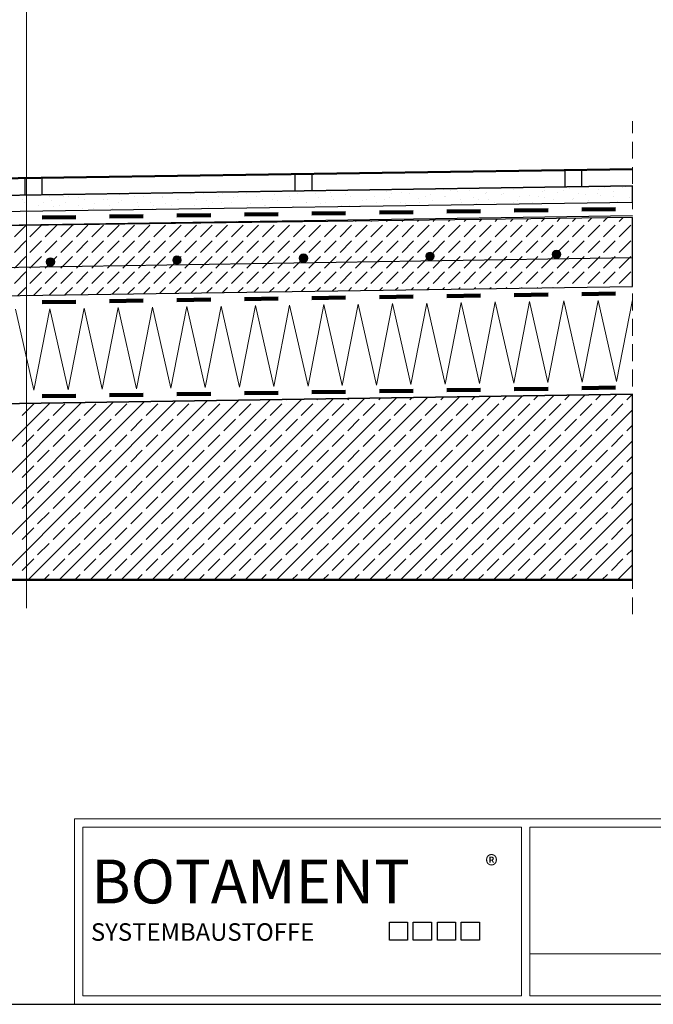
# Model space of a CAD drawing. Extents: x -13661 to -7685, y -5440 to -3340.
# Drawn here: x -9550 to -8798, y -5340 to -4173 of the extents above; entities that cross this region are included whole.
import ezdxf

# ---------------------------------------------------------------- set-up
doc = ezdxf.new("R2010")
doc.units = 0
doc.header["$MEASUREMENT"] = 0
doc.linetypes.add('IZOLACJA2', pattern=[80, 40, -40])
doc.linetypes.add('Przerywana', pattern=[30, 20, -10])
doc.layers.add('Linia Izolacji - AutoCad', color=7, linetype='Continuous')
doc.styles.add('GENERATED_STYLE_3', font='arial.ttf')
doc.styles.add('GENERATED_STYLE_4', font='ariblk.ttf')

msp = doc.modelspace()

# ---------------------------------------------------------------- linework, layer by layer
at = {"linetype": 'Continuous', "lineweight": 13}
for p, q in [((-9541.6, -4870.8), (-9541.6, -3584.2)), ((-9165, -4375.5), (-9165, -4375.5)), ((-9150.2, -4375.2), (-9150.2, -4375.2)), ((-9127.9, -4375.2), (-9127.9, -4375.2)), ((-9127.6, -4374.9), (-9127.6, -4374.9)), ((-9098.3, -4374.5), (-9098.3, -4374.5)), ((-9082.3, -4374.2), (-9082.3, -4374.2)), ((-9047.8, -4375), (-9047.8, -4375)), ((-9038.8, -4375.2), (-9038.8, -4375.2)), ((-9031.6, -4373.5), (-9031.6, -4373.5)), ((-9016.5, -4375.2), (-9016.5, -4375.2)), ((-9014.5, -4373.2), (-9014.5, -4373.2)), ((-8981.5, -4373.1), (-8981.5, -4373.1)), ((-8969.2, -4372.5), (-8969.2, -4372.5)), ((-8964.9, -4372.4), (-8964.9, -4372.4)), ((-8964, -4375), (-8964, -4375)), ((-8927.4, -4375.2), (-8927.4, -4375.2)), ((-8914.9, -4371.7), (-8914.9, -4371.7)), ((-8905.1, -4375.2), (-8905.1, -4375.2)), ((-8901.4, -4371.5), (-8901.4, -4371.5)), ((-8898.3, -4371.4), (-8898.3, -4371.4)), ((-8897.6, -4373.2), (-8897.6, -4373.2)), ((-8863.5, -4374.9), (-8863.5, -4374.9)), ((-8856.9, -4371.5), (-8856.9, -4371.5)), ((-8848.3, -4370.7), (-8848.3, -4370.7)), ((-8834.6, -4371.5), (-8834.6, -4371.5)), ((-8833.6, -4370.5), (-8833.6, -4370.5)), ((-8831.6, -4370.4), (-8831.6, -4370.4)), ((-8831.3, -4371.4), (-8831.3, -4371.4)), ((-9548.4, -4381.3), (-9548.4, -4381.3)), ((-9546.7, -4385.9), (-9546.7, -4385.9)), ((-9514, -4382.6), (-9514, -4382.6)), ((-9497.7, -4382.3), (-9497.7, -4382.3)), ((-9491.7, -4382.6), (-9491.7, -4382.6)), ((-9489.4, -4380.4), (-9489.4, -4380.4)), ((-9481.7, -4380.3), (-9481.7, -4380.3)), ((-9480.3, -4384.1), (-9480.3, -4384.1)), ((-9473.1, -4386.4), (-9473.1, -4386.4)), ((-9450.8, -4386.4), (-9450.8, -4386.4)), ((-9446.1, -4385.8), (-9446.1, -4385.8)), ((-9444.2, -4379.7), (-9444.2, -4379.7)), ((-9431.3, -4380.5), (-9431.3, -4380.5)), ((-9415, -4379.3), (-9415, -4379.3)), ((-9413.9, -4382.3), (-9413.9, -4382.3)), ((-9402.6, -4382.6), (-9402.6, -4382.6)), ((-9380.3, -4382.6), (-9380.3, -4382.6)), ((-9379.8, -4384), (-9379.8, -4384)), ((-9376.3, -4378.7), (-9376.3, -4378.7)), ((-9365, -4378.6), (-9365, -4378.6)), ((-9362.3, -4385.9), (-9362.3, -4385.9)), ((-9361.8, -4386.4), (-9361.8, -4386.4)), ((-9348.3, -4378.2), (-9348.3, -4378.2)), ((-9347.5, -4380.5), (-9347.5, -4380.5)), ((-9339.5, -4386.4), (-9339.5, -4386.4)), ((-9332.1, -4378.9), (-9332.1, -4378.9)), ((-9313.4, -4382.2), (-9313.4, -4382.2)), ((-9309.8, -4378.9), (-9309.8, -4378.9)), ((-9308.5, -4377.6), (-9308.5, -4377.6)), ((-9298.3, -4377.5), (-9298.3, -4377.5)), ((-9295.9, -4384.1), (-9295.9, -4384.1)), ((-9291.2, -4382.6), (-9291.2, -4382.6)), ((-9281.7, -4377.2), (-9281.7, -4377.2)), ((-9281.1, -4378.7), (-9281.1, -4378.7)), ((-9268.9, -4382.6), (-9268.9, -4382.6)), ((-9263.3, -4377), (-9263.3, -4377)), ((-9261.8, -4385.8), (-9261.8, -4385.8)), ((-9250.4, -4386.4), (-9250.4, -4386.4)), ((-9247, -4380.4), (-9247, -4380.4)), ((-9231.7, -4376.5), (-9231.7, -4376.5)), ((-9229.6, -4382.2), (-9229.6, -4382.2)), ((-9228.1, -4386.4), (-9228.1, -4386.4)), ((-9220.7, -4378.9), (-9220.7, -4378.9)), ((-9215, -4376.2), (-9215, -4376.2)), ((-9214.8, -4376.9), (-9214.8, -4376.9)), ((-9198.4, -4378.9), (-9198.4, -4378.9)), ((-9195.4, -4375.9), (-9195.4, -4375.9)), ((-9195.4, -4384), (-9195.4, -4384)), ((-9180.6, -4378.6), (-9180.6, -4378.6)), ((-9179.8, -4382.6), (-9179.8, -4382.6)), ((-9178, -4385.8), (-9178, -4385.8)), ((-9163.2, -4380.4), (-9163.2, -4380.4)), ((-9157.6, -4382.6), (-9157.6, -4382.6)), ((-9139, -4386.4), (-9139, -4386.4)), ((-9129, -4382.2), (-9129, -4382.2)), ((-9116.7, -4386.4), (-9116.7, -4386.4)), ((-9114.2, -4376.8), (-9114.2, -4376.8)), ((-9111.6, -4384), (-9111.6, -4384)), ((-9109.3, -4378.9), (-9109.3, -4378.9)), ((-9096.8, -4378.6), (-9096.8, -4378.6)), ((-9087, -4378.9), (-9087, -4378.9)), ((-9077.4, -4385.7), (-9077.4, -4385.7)), ((-9068.5, -4382.6), (-9068.5, -4382.6)), ((-9062.6, -4380.3), (-9062.6, -4380.3)), ((-9046.2, -4382.6), (-9046.2, -4382.6)), ((-9045.2, -4382.2), (-9045.2, -4382.2)), ((-9030.4, -4376.8), (-9030.4, -4376.8)), ((-9027.6, -4386.4), (-9027.6, -4386.4)), ((-9011.1, -4383.9), (-9011.1, -4383.9)), ((-9005.4, -4386.4), (-9005.4, -4386.4)), ((-8997.9, -4378.9), (-8997.9, -4378.9)), ((-8996.3, -4378.5), (-8996.3, -4378.5)), ((-8993.6, -4385.8), (-8993.6, -4385.8)), ((-8978.8, -4380.4), (-8978.8, -4380.4)), ((-8975.7, -4378.9), (-8975.7, -4378.9)), ((-8957.1, -4382.6), (-8957.1, -4382.6)), ((-8944.7, -4382.1), (-8944.7, -4382.1)), ((-8934.8, -4382.6), (-8934.8, -4382.6)), ((-8929.9, -4376.7), (-8929.9, -4376.7)), ((-8927.2, -4383.9), (-8927.2, -4383.9)), ((-8916.3, -4386.4), (-8916.3, -4386.4)), ((-8912.4, -4378.6), (-8912.4, -4378.6)), ((-8894, -4386.4), (-8894, -4386.4)), ((-8893.1, -4385.7), (-8893.1, -4385.7)), ((-8886.6, -4378.9), (-8886.6, -4378.9)), ((-8878.3, -4380.3), (-8878.3, -4380.3)), ((-8864.3, -4378.9), (-8864.3, -4378.9)), ((-8860.9, -4382.1), (-8860.9, -4382.1)), ((-8846.1, -4376.7), (-8846.1, -4376.7)), ((-8845.7, -4382.6), (-8845.7, -4382.6)), ((-8826.7, -4383.9), (-8826.7, -4383.9)), ((-8823.5, -4382.6), (-8823.5, -4382.6)), ((-8823.1, -4382.3), (-8823.1, -4382.3)), ((-9543.7, -4390.1), (-9543.7, -4390.1)), ((-9542.1, -4398.4), (-9542.1, -4398.4)), ((-9527.3, -4393), (-9527.3, -4393)), ((-9521.4, -4390.1), (-9521.4, -4390.1)), ((-9512.5, -4387.7), (-9512.5, -4387.7)), ((-9509.9, -4394.9), (-9509.9, -4394.9)), ((-9502.8, -4393.8), (-9502.8, -4393.8)), ((-9495.1, -4389.5), (-9495.1, -4389.5)), ((-9480.5, -4393.8), (-9480.5, -4393.8)), ((-9475.7, -4396.6), (-9475.7, -4396.6)), ((-9474.8, -4399), (-9474.8, -4399)), ((-9463.4, -4398.9), (-9463.4, -4398.9)), ((-9462, -4397.5), (-9462, -4397.5)), ((-9460.9, -4391.2), (-9460.9, -4391.2)), ((-9458.3, -4398.5), (-9458.3, -4398.5)), ((-9458.2, -4398.8), (-9458.2, -4398.8)), ((-9458.2, -4398.8), (-9458.2, -4398.8)), ((-9443.5, -4393.1), (-9443.5, -4393.1)), ((-9441.5, -4398.5), (-9441.5, -4398.5)), ((-9441.5, -4398.5), (-9441.5, -4398.5)), ((-9440.8, -4398.5), (-9440.8, -4398.5)), ((-9440.8, -4398.5), (-9440.8, -4398.5)), ((-9439.7, -4397.5), (-9439.7, -4397.5)), ((-9432.3, -4390.1), (-9432.3, -4390.1)), ((-9428.7, -4387.7), (-9428.7, -4387.7)), ((-9424.8, -4398.3), (-9424.8, -4398.3)), ((-9424.8, -4398.3), (-9424.8, -4398.3)), ((-9418.1, -4398.2), (-9418.1, -4398.2)), ((-9418.1, -4398.2), (-9418.1, -4398.2)), ((-9410, -4390.1), (-9410, -4390.1)), ((-9409.4, -4394.8), (-9409.4, -4394.8)), ((-9408.2, -4398.1), (-9408.2, -4398.1)), ((-9395.5, -4397.9), (-9395.5, -4397.9)), ((-9394.6, -4389.4), (-9394.6, -4389.4)), ((-9391.9, -4396.6), (-9391.9, -4396.6)), ((-9391.5, -4393.8), (-9391.5, -4393.8)), ((-9391.5, -4397.8), (-9391.5, -4397.8)), ((-9391.5, -4397.8), (-9391.5, -4397.8)), ((-9377.1, -4391.3), (-9377.1, -4391.3)), ((-9374.8, -4397.6), (-9374.8, -4397.6)), ((-9374.8, -4397.6), (-9374.8, -4397.6)), ((-9372.9, -4397.5), (-9372.9, -4397.5)), ((-9372.9, -4397.5), (-9372.9, -4397.5)), ((-9369.2, -4393.8), (-9369.2, -4393.8)), ((-9358.2, -4397.3), (-9358.2, -4397.3)), ((-9358.2, -4397.3), (-9358.2, -4397.3)), ((-9350.3, -4397.2), (-9350.3, -4397.2)), ((-9350.3, -4397.2), (-9350.3, -4397.2)), ((-9343, -4393), (-9343, -4393)), ((-9341.5, -4397.1), (-9341.5, -4397.1)), ((-9328.2, -4387.6), (-9328.2, -4387.6)), ((-9327.7, -4396.8), (-9327.7, -4396.8)), ((-9325.5, -4394.8), (-9325.5, -4394.8)), ((-9324.8, -4396.8), (-9324.8, -4396.8)), ((-9324.8, -4396.8), (-9324.8, -4396.8)), ((-9320.9, -4390.1), (-9320.9, -4390.1)), ((-9310.7, -4389.4), (-9310.7, -4389.4)), ((-9308.1, -4396.6), (-9308.1, -4396.6)), ((-9308.1, -4396.6), (-9308.1, -4396.6)), ((-9305.1, -4396.5), (-9305.1, -4396.5)), ((-9305.1, -4396.5), (-9305.1, -4396.5)), ((-9298.6, -4390.1), (-9298.6, -4390.1)), ((-9291.5, -4396.3), (-9291.5, -4396.3)), ((-9291.5, -4396.3), (-9291.5, -4396.3)), ((-9282.5, -4396.2), (-9282.5, -4396.2)), ((-9280.1, -4393.8), (-9280.1, -4393.8)), ((-9276.6, -4391.2), (-9276.6, -4391.2)), ((-9274.8, -4396.1), (-9274.8, -4396.1)), ((-9259.9, -4395.8), (-9259.9, -4395.8)), ((-9259.9, -4395.8), (-9259.9, -4395.8)), ((-9259.2, -4393), (-9259.2, -4393)), ((-9258.1, -4395.8), (-9258.1, -4395.8)), ((-9258.1, -4395.8), (-9258.1, -4395.8)), ((-9257.8, -4393.8), (-9257.8, -4393.8)), ((-9244.4, -4387.6), (-9244.4, -4387.6)), ((-9241.5, -4395.6), (-9241.5, -4395.6)), ((-9241.5, -4395.6), (-9241.5, -4395.6)), ((-9237.2, -4395.5), (-9237.2, -4395.5)), ((-9237.2, -4395.5), (-9237.2, -4395.5)), ((-9225, -4394.7), (-9225, -4394.7)), ((-9224.8, -4395.3), (-9224.8, -4395.3)), ((-9214.6, -4395.2), (-9214.6, -4395.2)), ((-9210.2, -4389.4), (-9210.2, -4389.4)), ((-9209.5, -4390.1), (-9209.5, -4390.1)), ((-9208.1, -4395.1), (-9208.1, -4395.1)), ((-9192.8, -4391.2), (-9192.8, -4391.2)), ((-9192, -4394.8), (-9192, -4394.8)), ((-9192, -4394.8), (-9192, -4394.8)), ((-9191.5, -4394.8), (-9191.5, -4394.8)), ((-9191.5, -4394.8), (-9191.5, -4394.8)), ((-9187.3, -4390.1), (-9187.3, -4390.1)), ((-9174.8, -4394.6), (-9174.8, -4394.6)), ((-9174.8, -4394.6), (-9174.8, -4394.6)), ((-9169.4, -4394.5), (-9169.4, -4394.5)), ((-9168.7, -4393.8), (-9168.7, -4393.8)), ((-9158.6, -4392.9), (-9158.6, -4392.9)), ((-9158.1, -4394.3), (-9158.1, -4394.3)), ((-9146.8, -4394.1), (-9146.8, -4394.1)), ((-9146.8, -4394.1), (-9146.8, -4394.1)), ((-9146.4, -4393.8), (-9146.4, -4393.8)), ((-9143.8, -4387.5), (-9143.8, -4387.5)), ((-9141.4, -4394.1), (-9141.4, -4394.1)), ((-9126.4, -4389.4), (-9126.4, -4389.4)), ((-9124.8, -4393.8), (-9124.8, -4393.8)), ((-9124.8, -4393.8), (-9124.8, -4393.8)), ((-9124.2, -4393.8), (-9124.2, -4393.8)), ((-9124.2, -4393.8), (-9124.2, -4393.8)), ((-9108.1, -4393.6), (-9108.1, -4393.6)), ((-9108.1, -4393.6), (-9108.1, -4393.6)), ((-9101.6, -4393.5), (-9101.6, -4393.5)), ((-9098.2, -4390.1), (-9098.2, -4390.1)), ((-9092.2, -4391.1), (-9092.2, -4391.1)), ((-9091.4, -4393.3), (-9091.4, -4393.3)), ((-9079, -4393.1), (-9079, -4393.1)), ((-9079, -4393.1), (-9079, -4393.1)), ((-9075.9, -4390.1), (-9075.9, -4390.1)), ((-9074.8, -4393), (-9074.8, -4393)), ((-9074.8, -4393.1), (-9074.8, -4393.1)), ((-9074.8, -4393.1), (-9074.8, -4393.1)), ((-9060, -4387.6), (-9060, -4387.6)), ((-9058.1, -4392.8), (-9058.1, -4392.8)), ((-9058.1, -4392.8), (-9058.1, -4392.8)), ((-9056.4, -4392.8), (-9056.4, -4392.8)), ((-9056.4, -4392.8), (-9056.4, -4392.8)), ((-9041.4, -4392.6), (-9041.4, -4392.6)), ((-9041.4, -4392.6), (-9041.4, -4392.6)), ((-9033.7, -4392.5), (-9033.7, -4392.5)), ((-9025.9, -4389.3), (-9025.9, -4389.3)), ((-9024.8, -4392.3), (-9024.8, -4392.3)), ((-9011.1, -4392.1), (-9011.1, -4392.1)), ((-9011.1, -4392.1), (-9011.1, -4392.1)), ((-9008.4, -4391.2), (-9008.4, -4391.2)), ((-9008.1, -4392.1), (-9008.1, -4392.1)), ((-9008.1, -4392.1), (-9008.1, -4392.1)), ((-8991.4, -4391.8), (-8991.4, -4391.8)), ((-8991.4, -4391.8), (-8991.4, -4391.8)), ((-8988.5, -4391.8), (-8988.5, -4391.8)), ((-8986.8, -4390.1), (-8986.8, -4390.1)), ((-8974.7, -4391.6), (-8974.7, -4391.6)), ((-8974.7, -4391.6), (-8974.7, -4391.6)), ((-8965.9, -4391.4), (-8965.9, -4391.4)), ((-8965.9, -4391.4), (-8965.9, -4391.4)), ((-8964.5, -4390.1), (-8964.5, -4390.1)), ((-8959.5, -4387.5), (-8959.5, -4387.5)), ((-8958.1, -4391.3), (-8958.1, -4391.3)), ((-8943.3, -4391.1), (-8943.3, -4391.1)), ((-8943.3, -4391.1), (-8943.3, -4391.1)), ((-8942, -4389.3), (-8942, -4389.3)), ((-8941.4, -4391.1), (-8941.4, -4391.1)), ((-8941.4, -4391.1), (-8941.4, -4391.1)), ((-8924.7, -4390.8), (-8924.7, -4390.8)), ((-8924.7, -4390.8), (-8924.7, -4390.8)), ((-8920.7, -4390.8), (-8920.7, -4390.8)), ((-8908.1, -4390.6), (-8908.1, -4390.6)), ((-8908.1, -4390.6), (-8908.1, -4390.6)), ((-8898.1, -4390.4), (-8898.1, -4390.4)), ((-8898.1, -4390.4), (-8898.1, -4390.4)), ((-8891.4, -4390.3), (-8891.4, -4390.3)), ((-8875.7, -4387.5), (-8875.7, -4387.5)), ((-8875.5, -4390.1), (-8875.5, -4390.1)), ((-8875.4, -4390.1), (-8875.4, -4390.1)), ((-8874.7, -4390.1), (-8874.7, -4390.1)), ((-8874.7, -4390.1), (-8874.7, -4390.1)), ((-8858.1, -4389.8), (-8858.1, -4389.8)), ((-8858.1, -4389.8), (-8858.1, -4389.8)), ((-8852.8, -4389.8), (-8852.8, -4389.8)), ((-8841.5, -4389.2), (-8841.5, -4389.2)), ((-8841.4, -4389.6), (-8841.4, -4389.6)), ((-8830.2, -4389.4), (-8830.2, -4389.4)), ((-8830.2, -4389.4), (-8830.2, -4389.4)), ((-8824.7, -4389.3), (-8824.7, -4389.3)), ((-9541.5, -4400), (-9541.5, -4400)), ((-9531.2, -4399.9), (-9531.2, -4399.9)), ((-9531.2, -4399.9), (-9531.2, -4399.9)), ((-9524.9, -4399.8), (-9524.9, -4399.8)), ((-9508.6, -4399.6), (-9508.6, -4399.6)), ((-9508.2, -4399.5), (-9508.2, -4399.5)), ((-9508.2, -4399.5), (-9508.2, -4399.5)), ((-9491.5, -4399.3), (-9491.5, -4399.3)), ((-9491.5, -4399.3), (-9491.5, -4399.3)), ((-9486, -4399.2), (-9486, -4399.2)), ((-9486, -4399.2), (-9486, -4399.2)), ((-9041.3, -4412.3), (-9039.5, -4410.5)), ((-9022.9, -4412.3), (-9020.8, -4410.3)), ((-9004.5, -4412.3), (-9002.2, -4410.1)), ((-8986.1, -4412.3), (-8983.6, -4409.8)), ((-8967.7, -4412.3), (-8965, -4409.6)), ((-8949.3, -4412.3), (-8946.3, -4409.3)), ((-8930.9, -4412.3), (-8927.7, -4409.1)), ((-8912.6, -4412.3), (-8909.1, -4408.9)), ((-8894.2, -4412.3), (-8890.5, -4408.6)), ((-8875.8, -4412.3), (-8871.8, -4408.4)), ((-8857.4, -4412.3), (-8853.2, -4408.1)), ((-8839, -4412.3), (-8834.6, -4407.9)), ((-9556, -4430.7), (-9542.3, -4417)), ((-9537.6, -4430.7), (-9523.9, -4416.9)), ((-9519.3, -4430.7), (-9505.5, -4416.9)), ((-9500.9, -4430.7), (-9487.1, -4416.9)), ((-9482.5, -4430.7), (-9468.7, -4416.9)), ((-9464.1, -4430.7), (-9450.3, -4416.9)), ((-9445.7, -4430.7), (-9431.9, -4416.9)), ((-9427.3, -4430.7), (-9413.5, -4416.9)), ((-9409, -4430.7), (-9395.2, -4416.9)), ((-9390.6, -4430.7), (-9376.8, -4416.9)), ((-9372.2, -4430.7), (-9358.4, -4416.9)), ((-9353.8, -4430.7), (-9340, -4416.9)), ((-9335.4, -4430.7), (-9321.6, -4416.9)), ((-9317, -4430.7), (-9303.2, -4416.9)), ((-9298.6, -4430.7), (-9284.9, -4416.9)), ((-9280.3, -4430.7), (-9266.5, -4416.9)), ((-9261.9, -4430.7), (-9248.1, -4416.9)), ((-9243.5, -4430.7), (-9229.7, -4416.9)), ((-9225.1, -4430.7), (-9211.3, -4416.9)), ((-9206.7, -4430.7), (-9192.9, -4416.9)), ((-9188.3, -4430.7), (-9174.5, -4416.9)), ((-9169.9, -4412.3), (-9169.8, -4412.2)), ((-9169.9, -4430.7), (-9156.2, -4416.9)), ((-9151.6, -4412.3), (-9151.2, -4412)), ((-9151.6, -4430.7), (-9137.8, -4416.9)), ((-9133.2, -4412.3), (-9132.6, -4411.7)), ((-9133.2, -4430.7), (-9119.4, -4416.9)), ((-9114.8, -4412.3), (-9114, -4411.5)), ((-9114.8, -4430.7), (-9101, -4416.9)), ((-9096.4, -4412.3), (-9095.3, -4411.3)), ((-9096.4, -4430.7), (-9082.6, -4416.9)), ((-9078, -4412.3), (-9076.7, -4411)), ((-9078, -4430.7), (-9064.2, -4416.9)), ((-9059.6, -4412.3), (-9058.1, -4410.8)), ((-9059.6, -4430.7), (-9045.9, -4416.9)), ((-9041.3, -4430.7), (-9027.5, -4416.9)), ((-9022.9, -4430.7), (-9009.1, -4416.9)), ((-9004.5, -4430.7), (-8990.7, -4416.9)), ((-8986.1, -4430.7), (-8972.3, -4416.9)), ((-8967.7, -4430.7), (-8953.9, -4416.9)), ((-8949.3, -4430.7), (-8935.5, -4416.9)), ((-8930.9, -4430.7), (-8917.2, -4416.9)), ((-8912.6, -4430.7), (-8898.8, -4416.9)), ((-8894.2, -4430.7), (-8880.4, -4416.9)), ((-8875.8, -4430.7), (-8862, -4416.9)), ((-8857.4, -4430.7), (-8843.6, -4416.9)), ((-8839, -4430.7), (-8825.2, -4416.9)), ((-9556, -4449.1), (-9542.2, -4435.3)), ((-9537.6, -4449.1), (-9523.9, -4435.3)), ((-9519.3, -4449.1), (-9505.5, -4435.3)), ((-9500.9, -4449.1), (-9487.1, -4435.3)), ((-9482.5, -4449.1), (-9468.7, -4435.3)), ((-9464.1, -4449.1), (-9450.3, -4435.3)), ((-9445.7, -4449.1), (-9431.9, -4435.3)), ((-9427.3, -4449.1), (-9413.5, -4435.3)), ((-9409, -4449.1), (-9395.2, -4435.3)), ((-9390.6, -4449.1), (-9376.8, -4435.3)), ((-9372.2, -4449.1), (-9358.4, -4435.3)), ((-9353.8, -4449.1), (-9340, -4435.3)), ((-9335.4, -4449.1), (-9321.6, -4435.3)), ((-9317, -4449.1), (-9303.2, -4435.3)), ((-9298.6, -4449.1), (-9284.9, -4435.3)), ((-9280.3, -4449.1), (-9266.5, -4435.3)), ((-9261.9, -4449.1), (-9248.1, -4435.3)), ((-9243.5, -4449.1), (-9229.7, -4435.3)), ((-9225.1, -4449.1), (-9211.3, -4435.3)), ((-9206.7, -4449.1), (-9192.9, -4435.3)), ((-9188.3, -4449.1), (-9174.5, -4435.3)), ((-9169.9, -4449.1), (-9156.2, -4435.3)), ((-9151.6, -4449.1), (-9137.8, -4435.3)), ((-9133.2, -4449.1), (-9119.4, -4435.3)), ((-9114.8, -4449.1), (-9101, -4435.3)), ((-9096.4, -4449.1), (-9082.6, -4435.3)), ((-9078, -4449.1), (-9064.2, -4435.3)), ((-9059.6, -4449.1), (-9045.9, -4435.3)), ((-9041.3, -4449.1), (-9027.5, -4435.3)), ((-9022.9, -4449.1), (-9009.1, -4435.3)), ((-9004.5, -4449.1), (-8990.7, -4435.3)), ((-8986.1, -4449.1), (-8972.3, -4435.3)), ((-8967.7, -4449.1), (-8953.9, -4435.3)), ((-8949.3, -4449.1), (-8935.5, -4435.3)), ((-8930.9, -4449.1), (-8917.2, -4435.3)), ((-8912.6, -4449.1), (-8898.8, -4435.3)), ((-8894.2, -4449.1), (-8880.4, -4435.3)), ((-8875.8, -4449.1), (-8862, -4435.3)), ((-8857.4, -4449.1), (-8843.6, -4435.3)), ((-8839, -4449.1), (-8825.2, -4435.3)), ((-9556, -4467.5), (-9542.2, -4453.7)), ((-9537.6, -4467.5), (-9523.9, -4453.7)), ((-9519.3, -4467.5), (-9505.5, -4453.7)), ((-9500.9, -4467.5), (-9487.1, -4453.7)), ((-9482.5, -4467.5), (-9468.7, -4453.7)), ((-9464.1, -4467.5), (-9450.3, -4453.7)), ((-9445.7, -4467.5), (-9431.9, -4453.7)), ((-9427.3, -4467.5), (-9413.5, -4453.7)), ((-9409, -4467.5), (-9395.2, -4453.7)), ((-9390.6, -4467.5), (-9376.8, -4453.7)), ((-9372.2, -4467.5), (-9358.4, -4453.7)), ((-9353.8, -4467.5), (-9340, -4453.7)), ((-9335.4, -4467.5), (-9321.6, -4453.7)), ((-9317, -4467.5), (-9303.2, -4453.7)), ((-9298.6, -4467.5), (-9284.9, -4453.7)), ((-9280.3, -4467.5), (-9266.5, -4453.7)), ((-9261.9, -4467.5), (-9248.1, -4453.7)), ((-9243.5, -4467.5), (-9229.7, -4453.7)), ((-9225.1, -4467.5), (-9211.3, -4453.7)), ((-9206.7, -4467.5), (-9192.9, -4453.7)), ((-9188.3, -4467.5), (-9174.5, -4453.7)), ((-9169.9, -4467.5), (-9156.2, -4453.7)), ((-9151.6, -4467.5), (-9137.8, -4453.7)), ((-9133.2, -4467.5), (-9119.4, -4453.7)), ((-9114.8, -4467.5), (-9101, -4453.7)), ((-9096.4, -4467.5), (-9082.6, -4453.7)), ((-9078, -4467.5), (-9064.2, -4453.7)), ((-9059.6, -4467.5), (-9045.9, -4453.7)), ((-9041.3, -4467.5), (-9027.5, -4453.7)), ((-9022.9, -4467.5), (-9009.1, -4453.7)), ((-9004.5, -4467.5), (-8990.7, -4453.7)), ((-8986.1, -4467.5), (-8972.3, -4453.7)), ((-8967.7, -4467.5), (-8953.9, -4453.7)), ((-8949.3, -4467.5), (-8935.5, -4453.7)), ((-8930.9, -4467.5), (-8917.2, -4453.7)), ((-8912.6, -4467.5), (-8898.8, -4453.7)), ((-8894.2, -4467.5), (-8880.4, -4453.7)), ((-8875.8, -4467.5), (-8862, -4453.7)), ((-8857.4, -4467.5), (-8843.6, -4453.7)), ((-8839, -4467.5), (-8825.2, -4453.7)), ((-9556, -4485.9), (-9542.2, -4472.1)), ((-9537.6, -4485.9), (-9523.9, -4472.1)), ((-9519.3, -4485.9), (-9505.5, -4472.1)), ((-9500.9, -4485.9), (-9487.1, -4472.1)), ((-9482.5, -4485.9), (-9468.7, -4472.1)), ((-9464.1, -4485.9), (-9450.3, -4472.1)), ((-9445.7, -4485.9), (-9431.9, -4472.1)), ((-9427.3, -4485.9), (-9413.5, -4472.1)), ((-9409, -4485.9), (-9395.2, -4472.1)), ((-9390.6, -4485.9), (-9376.8, -4472.1)), ((-9372.2, -4485.9), (-9358.4, -4472.1)), ((-9353.8, -4485.9), (-9340, -4472.1)), ((-9335.4, -4485.9), (-9321.6, -4472.1)), ((-9317, -4485.9), (-9303.2, -4472.1)), ((-9298.6, -4485.9), (-9284.9, -4472.1)), ((-9280.3, -4485.9), (-9266.5, -4472.1)), ((-9261.9, -4485.9), (-9248.1, -4472.1)), ((-9243.5, -4485.9), (-9229.7, -4472.1)), ((-9225.1, -4485.9), (-9211.3, -4472.1)), ((-9206.7, -4485.9), (-9192.9, -4472.1)), ((-9188.3, -4485.9), (-9174.5, -4472.1)), ((-9169.9, -4485.9), (-9156.2, -4472.1)), ((-9151.6, -4485.9), (-9137.8, -4472.1)), ((-9133.2, -4485.9), (-9119.4, -4472.1)), ((-9114.8, -4485.9), (-9101, -4472.1)), ((-9096.4, -4485.9), (-9082.6, -4472.1)), ((-9078, -4485.9), (-9064.2, -4472.1)), ((-9059.6, -4485.9), (-9045.9, -4472.1)), ((-9041.3, -4485.9), (-9027.5, -4472.1)), ((-9022.9, -4485.9), (-9009.1, -4472.1)), ((-9004.5, -4485.9), (-8990.7, -4472.1)), ((-8986.1, -4485.9), (-8972.3, -4472.1)), ((-8967.7, -4485.9), (-8953.9, -4472.1)), ((-8949.3, -4485.9), (-8935.5, -4472.1)), ((-8930.9, -4485.9), (-8917.2, -4472.1)), ((-8912.6, -4485.9), (-8898.8, -4472.1)), ((-8894.2, -4485.9), (-8880.4, -4472.1)), ((-8875.8, -4485.9), (-8862, -4472.1)), ((-8857.4, -4485.9), (-8843.6, -4472.1)), ((-8839, -4485.9), (-8825.2, -4472.1)), ((-9552, -4500.2), (-9542.2, -4490.5)), ((-9533.3, -4500), (-9523.9, -4490.5)), ((-9514.7, -4499.7), (-9505.5, -4490.5)), ((-9496, -4499.4), (-9487.1, -4490.5)), ((-9477.3, -4499.1), (-9468.7, -4490.5)), ((-9458.7, -4498.8), (-9450.3, -4490.5)), ((-9440, -4498.6), (-9431.9, -4490.5)), ((-9421.3, -4498.3), (-9413.5, -4490.5)), ((-9402.7, -4498), (-9395.2, -4490.5)), ((-9384, -4497.7), (-9376.8, -4490.5)), ((-9365.3, -4497.4), (-9358.4, -4490.5)), ((-9346.7, -4497.2), (-9340, -4490.5)), ((-9328, -4496.9), (-9321.6, -4490.5)), ((-9309.4, -4496.6), (-9303.2, -4490.5)), ((-9290.7, -4496.3), (-9284.9, -4490.5)), ((-9272, -4496), (-9266.5, -4490.5)), ((-9253.4, -4495.8), (-9248.1, -4490.5)), ((-9234.7, -4495.5), (-9229.7, -4490.5)), ((-9216, -4495.2), (-9211.3, -4490.5)), ((-9197.4, -4494.9), (-9192.9, -4490.5)), ((-9178.7, -4494.6), (-9174.5, -4490.5)), ((-9160, -4494.4), (-9156.2, -4490.5)), ((-9141.4, -4494.1), (-9137.8, -4490.5)), ((-9122.7, -4493.8), (-9119.4, -4490.5)), ((-9104, -4493.5), (-9101, -4490.5)), ((-9085.4, -4493.2), (-9082.6, -4490.5)), ((-9066.7, -4493), (-9064.2, -4490.5)), ((-9048, -4492.7), (-9045.9, -4490.5)), ((-9029.4, -4492.4), (-9027.5, -4490.5)), ((-9010.7, -4492.1), (-9009.1, -4490.5)), ((-8992.1, -4491.8), (-8990.7, -4490.5)), ((-8973.4, -4491.6), (-8972.3, -4490.5)), ((-8954.7, -4491.3), (-8953.9, -4490.5)), ((-8936.1, -4491), (-8935.5, -4490.5)), ((-8917.4, -4490.7), (-8917.2, -4490.5)), ((-9514.1, -4515.7), (-9532.9, -4612.3)), ((-9492.3, -4611.7), (-9514.1, -4515.7)), ((-9473.4, -4515), (-9492.3, -4611.7)), ((-9451.7, -4611.1), (-9473.4, -4515)), ((-9432.8, -4514.4), (-9451.7, -4611.1)), ((-9411, -4610.5), (-9432.8, -4514.4)), ((-9392.2, -4513.8), (-9411, -4610.5)), ((-9370.4, -4609.9), (-9392.2, -4513.8)), ((-9351.5, -4513.2), (-9370.4, -4609.9)), ((-9329.7, -4609.3), (-9351.5, -4513.2)), ((-9310.9, -4512.6), (-9329.7, -4609.3)), ((-9289.1, -4608.7), (-9310.9, -4512.6)), ((-9270.2, -4512), (-9289.1, -4608.7)), ((-9248.5, -4608.1), (-9270.2, -4512)), ((-9229.6, -4511.4), (-9248.5, -4608.1)), ((-9207.8, -4607.4), (-9229.6, -4511.4)), ((-9189, -4510.8), (-9207.8, -4607.4)), ((-9167.2, -4606.8), (-9189, -4510.8)), ((-9148.3, -4510.2), (-9167.2, -4606.8)), ((-9126.6, -4606.2), (-9148.3, -4510.2)), ((-9107.7, -4509.6), (-9126.6, -4606.2)), ((-9085.9, -4605.6), (-9107.7, -4509.6)), ((-9067, -4509), (-9085.9, -4605.6)), ((-9045.3, -4605), (-9067, -4509)), ((-9026.4, -4508.3), (-9045.3, -4605)), ((-9004.6, -4604.4), (-9026.4, -4508.3)), ((-8985.8, -4507.7), (-9004.6, -4604.4)), ((-8964, -4603.8), (-8985.8, -4507.7)), ((-8945.1, -4507.1), (-8964, -4603.8)), ((-8923.4, -4603.2), (-8945.1, -4507.1)), ((-8904.5, -4506.5), (-8923.4, -4603.2)), ((-8882.7, -4602.6), (-8904.5, -4506.5)), ((-8863.9, -4505.9), (-8882.7, -4602.6)), ((-8842.1, -4602), (-8863.9, -4505.9)), ((-8823.2, -4505.3), (-8842.1, -4602)), ((-9532.9, -4612.3), (-9554.7, -4516.3)), ((-9282.2, -4837.1), (-9065.7, -4620.7)), ((-9245.4, -4837.1), (-9028.4, -4620.1)), ((-9208.6, -4837.1), (-8991.1, -4619.5)), ((-9171.9, -4837.1), (-8953.7, -4619)), ((-9135.1, -4837.1), (-8916.4, -4618.4)), ((-9098.3, -4837.1), (-8879.1, -4617.9)), ((-9061.6, -4837.1), (-8841.7, -4617.3)), ((-9050.4, -4623.8), (-9047.1, -4620.4)), ((-9013.7, -4623.8), (-9009.7, -4619.8)), ((-8976.9, -4623.8), (-8972.4, -4619.3)), ((-8940.1, -4623.8), (-8935.1, -4618.7)), ((-8903.4, -4623.8), (-8897.7, -4618.1)), ((-8866.6, -4623.8), (-8860.4, -4617.6)), ((-8829.8, -4623.8), (-8823.1, -4617)), ((-9723.4, -4837.1), (-9513.7, -4627.4)), ((-9686.6, -4837.1), (-9476.3, -4626.8)), ((-9649.9, -4837.1), (-9439, -4626.3)), ((-9613.1, -4837.1), (-9401.7, -4625.7)), ((-9576.3, -4837.1), (-9364.4, -4625.1)), ((-9546.8, -4642.2), (-9533, -4628.4)), ((-9539.6, -4837.1), (-9327, -4624.6)), ((-9510.1, -4642.2), (-9496.3, -4628.4)), ((-9502.8, -4837.1), (-9289.7, -4624)), ((-9473.3, -4642.2), (-9459.5, -4628.4)), ((-9466, -4837.1), (-9252.4, -4623.5)), ((-9436.5, -4642.2), (-9422.7, -4628.4)), ((-9429.3, -4837.1), (-9215, -4622.9)), ((-9399.8, -4642.2), (-9386, -4628.4)), ((-9392.5, -4837.1), (-9177.7, -4622.3)), ((-9363, -4642.2), (-9349.2, -4628.4)), ((-9355.7, -4837.1), (-9140.4, -4621.8)), ((-9326.2, -4642.2), (-9312.4, -4628.4)), ((-9319, -4837.1), (-9103.1, -4621.2)), ((-9289.5, -4642.2), (-9275.7, -4628.4)), ((-9271.1, -4623.8), (-9271, -4623.7)), ((-9252.7, -4642.2), (-9238.9, -4628.4)), ((-9234.3, -4623.8), (-9233.7, -4623.2)), ((-9215.9, -4642.2), (-9202.1, -4628.4)), ((-9197.5, -4623.8), (-9196.4, -4622.6)), ((-9179.1, -4642.2), (-9165.4, -4628.4)), ((-9160.8, -4623.8), (-9159, -4622.1)), ((-9142.4, -4642.2), (-9128.6, -4628.4)), ((-9124, -4623.8), (-9121.7, -4621.5)), ((-9105.6, -4642.2), (-9091.8, -4628.4)), ((-9087.2, -4623.8), (-9084.4, -4620.9)), ((-9068.8, -4642.2), (-9055, -4628.4)), ((-9032.1, -4642.2), (-9018.3, -4628.4)), ((-8995.3, -4642.2), (-8981.5, -4628.4)), ((-8958.5, -4642.2), (-8944.7, -4628.4)), ((-8921.8, -4642.2), (-8908, -4628.4)), ((-8885, -4642.2), (-8871.2, -4628.4)), ((-8848.2, -4642.2), (-8834.4, -4628.4)), ((-9024.8, -4837.1), (-8823.1, -4635.4)), ((-9528.5, -4660.5), (-9514.7, -4646.8)), ((-9491.7, -4660.5), (-9477.9, -4646.8)), ((-9454.9, -4660.5), (-9441.1, -4646.8)), ((-9418.1, -4660.5), (-9404.4, -4646.8)), ((-9381.4, -4660.5), (-9367.6, -4646.8)), ((-9344.6, -4660.5), (-9330.8, -4646.8)), ((-9307.8, -4660.5), (-9294, -4646.8)), ((-9271.1, -4660.5), (-9257.3, -4646.8)), ((-9234.3, -4660.5), (-9220.5, -4646.8)), ((-9197.5, -4660.5), (-9183.7, -4646.8)), ((-9160.8, -4660.5), (-9147, -4646.8)), ((-9124, -4660.5), (-9110.2, -4646.8)), ((-9087.2, -4660.5), (-9073.4, -4646.8)), ((-9050.4, -4660.5), (-9036.7, -4646.8)), ((-9013.7, -4660.5), (-8999.9, -4646.8)), ((-8976.9, -4660.5), (-8963.1, -4646.8)), ((-8940.1, -4660.5), (-8926.4, -4646.8)), ((-8903.4, -4660.5), (-8889.6, -4646.8)), ((-8866.6, -4660.5), (-8852.8, -4646.8)), ((-8829.8, -4660.5), (-8823.1, -4653.8)), ((-9546.8, -4678.9), (-9533, -4665.1)), ((-9510.1, -4678.9), (-9496.3, -4665.1)), ((-9473.3, -4678.9), (-9459.5, -4665.1)), ((-9436.5, -4678.9), (-9422.7, -4665.1)), ((-9399.8, -4678.9), (-9386, -4665.1)), ((-9363, -4678.9), (-9349.2, -4665.1)), ((-9326.2, -4678.9), (-9312.4, -4665.1)), ((-9289.5, -4678.9), (-9275.7, -4665.1)), ((-9252.7, -4678.9), (-9238.9, -4665.1)), ((-9215.9, -4678.9), (-9202.1, -4665.1)), ((-9179.1, -4678.9), (-9165.4, -4665.1)), ((-9142.4, -4678.9), (-9128.6, -4665.1)), ((-9105.6, -4678.9), (-9091.8, -4665.1)), ((-9068.8, -4678.9), (-9055, -4665.1)), ((-9032.1, -4678.9), (-9018.3, -4665.1)), ((-8995.3, -4678.9), (-8981.5, -4665.1)), ((-8958.5, -4678.9), (-8944.7, -4665.1)), ((-8921.8, -4678.9), (-8908, -4665.1)), ((-8885, -4678.9), (-8871.2, -4665.1)), ((-8848.2, -4678.9), (-8834.4, -4665.1)), ((-8988, -4837.1), (-8823.1, -4672.2)), ((-9528.5, -4697.3), (-9514.7, -4683.5)), ((-9491.7, -4697.3), (-9477.9, -4683.5)), ((-9454.9, -4697.3), (-9441.1, -4683.5)), ((-9418.1, -4697.3), (-9404.4, -4683.5)), ((-9381.4, -4697.3), (-9367.6, -4683.5)), ((-9344.6, -4697.3), (-9330.8, -4683.5)), ((-9307.8, -4697.3), (-9294, -4683.5)), ((-9271.1, -4697.3), (-9257.3, -4683.5)), ((-9234.3, -4697.3), (-9220.5, -4683.5)), ((-9197.5, -4697.3), (-9183.7, -4683.5)), ((-9160.8, -4697.3), (-9147, -4683.5)), ((-9124, -4697.3), (-9110.2, -4683.5)), ((-9087.2, -4697.3), (-9073.4, -4683.5)), ((-9050.4, -4697.3), (-9036.7, -4683.5)), ((-9013.7, -4697.3), (-8999.9, -4683.5)), ((-8976.9, -4697.3), (-8963.1, -4683.5)), ((-8940.1, -4697.3), (-8926.4, -4683.5)), ((-8903.4, -4697.3), (-8889.6, -4683.5)), ((-8866.6, -4697.3), (-8852.8, -4683.5)), ((-8829.8, -4697.3), (-8823.1, -4690.6)), ((-9546.8, -4715.7), (-9533, -4701.9)), ((-9510.1, -4715.7), (-9496.3, -4701.9)), ((-9473.3, -4715.7), (-9459.5, -4701.9)), ((-9436.5, -4715.7), (-9422.7, -4701.9)), ((-9399.8, -4715.7), (-9386, -4701.9)), ((-9363, -4715.7), (-9349.2, -4701.9)), ((-9326.2, -4715.7), (-9312.4, -4701.9)), ((-9289.5, -4715.7), (-9275.7, -4701.9)), ((-9252.7, -4715.7), (-9238.9, -4701.9)), ((-9215.9, -4715.7), (-9202.1, -4701.9)), ((-9179.1, -4715.7), (-9165.4, -4701.9)), ((-9142.4, -4715.7), (-9128.6, -4701.9)), ((-9105.6, -4715.7), (-9091.8, -4701.9)), ((-9068.8, -4715.7), (-9055, -4701.9)), ((-9032.1, -4715.7), (-9018.3, -4701.9)), ((-8995.3, -4715.7), (-8981.5, -4701.9)), ((-8958.5, -4715.7), (-8944.7, -4701.9)), ((-8921.8, -4715.7), (-8908, -4701.9)), ((-8885, -4715.7), (-8871.2, -4701.9)), ((-8848.2, -4715.7), (-8834.4, -4701.9)), ((-8951.3, -4837.1), (-8823.1, -4708.9)), ((-9528.5, -4734.1), (-9514.7, -4720.3)), ((-9491.7, -4734.1), (-9477.9, -4720.3)), ((-9454.9, -4734.1), (-9441.1, -4720.3)), ((-9418.1, -4734.1), (-9404.4, -4720.3)), ((-9381.4, -4734.1), (-9367.6, -4720.3)), ((-9344.6, -4734.1), (-9330.8, -4720.3)), ((-9307.8, -4734.1), (-9294, -4720.3)), ((-9271.1, -4734.1), (-9257.3, -4720.3)), ((-9234.3, -4734.1), (-9220.5, -4720.3)), ((-9197.5, -4734.1), (-9183.7, -4720.3)), ((-9160.8, -4734.1), (-9147, -4720.3)), ((-9124, -4734.1), (-9110.2, -4720.3)), ((-9087.2, -4734.1), (-9073.4, -4720.3)), ((-9050.4, -4734.1), (-9036.7, -4720.3)), ((-9013.7, -4734.1), (-8999.9, -4720.3)), ((-8976.9, -4734.1), (-8963.1, -4720.3)), ((-8940.1, -4734.1), (-8926.4, -4720.3)), ((-8903.4, -4734.1), (-8889.6, -4720.3)), ((-8866.6, -4734.1), (-8852.8, -4720.3)), ((-8829.8, -4734.1), (-8823.1, -4727.3)), ((-9546.8, -4752.5), (-9533, -4738.7)), ((-9510.1, -4752.5), (-9496.3, -4738.7)), ((-9473.3, -4752.5), (-9459.5, -4738.7)), ((-9436.5, -4752.5), (-9422.7, -4738.7)), ((-9399.8, -4752.5), (-9386, -4738.7)), ((-9363, -4752.5), (-9349.2, -4738.7)), ((-9326.2, -4752.5), (-9312.4, -4738.7)), ((-9289.5, -4752.5), (-9275.7, -4738.7)), ((-9252.7, -4752.5), (-9238.9, -4738.7)), ((-9215.9, -4752.5), (-9202.1, -4738.7)), ((-9179.1, -4752.5), (-9165.4, -4738.7)), ((-9142.4, -4752.5), (-9128.6, -4738.7)), ((-9105.6, -4752.5), (-9091.8, -4738.7)), ((-9068.8, -4752.5), (-9055, -4738.7)), ((-9032.1, -4752.5), (-9018.3, -4738.7)), ((-8995.3, -4752.5), (-8981.5, -4738.7)), ((-8958.5, -4752.5), (-8944.7, -4738.7)), ((-8921.8, -4752.5), (-8908, -4738.7)), ((-8914.5, -4837.1), (-8823.1, -4745.7)), ((-8885, -4752.5), (-8871.2, -4738.7)), ((-8848.2, -4752.5), (-8834.4, -4738.7)), ((-9528.5, -4770.8), (-9514.7, -4757.1)), ((-9491.7, -4770.8), (-9477.9, -4757.1)), ((-9454.9, -4770.8), (-9441.1, -4757.1)), ((-9418.1, -4770.8), (-9404.4, -4757.1)), ((-9381.4, -4770.8), (-9367.6, -4757.1)), ((-9344.6, -4770.8), (-9330.8, -4757.1)), ((-9307.8, -4770.8), (-9294, -4757.1)), ((-9271.1, -4770.8), (-9257.3, -4757.1)), ((-9234.3, -4770.8), (-9220.5, -4757.1)), ((-9197.5, -4770.8), (-9183.7, -4757.1)), ((-9160.8, -4770.8), (-9147, -4757.1)), ((-9124, -4770.8), (-9110.2, -4757.1)), ((-9087.2, -4770.8), (-9073.4, -4757.1)), ((-9050.4, -4770.8), (-9036.7, -4757.1)), ((-9013.7, -4770.8), (-8999.9, -4757.1)), ((-8976.9, -4770.8), (-8963.1, -4757.1)), ((-8940.1, -4770.8), (-8926.4, -4757.1)), ((-8903.4, -4770.8), (-8889.6, -4757.1)), ((-8866.6, -4770.8), (-8852.8, -4757.1)), ((-8829.8, -4770.8), (-8823.1, -4764.1)), ((-9546.8, -4789.2), (-9533, -4775.4)), ((-9510.1, -4789.2), (-9496.3, -4775.4)), ((-9473.3, -4789.2), (-9459.5, -4775.4)), ((-9436.5, -4789.2), (-9422.7, -4775.4)), ((-9399.8, -4789.2), (-9386, -4775.4)), ((-9363, -4789.2), (-9349.2, -4775.4)), ((-9326.2, -4789.2), (-9312.4, -4775.4)), ((-9289.5, -4789.2), (-9275.7, -4775.4)), ((-9252.7, -4789.2), (-9238.9, -4775.4)), ((-9215.9, -4789.2), (-9202.1, -4775.4)), ((-9179.1, -4789.2), (-9165.4, -4775.4)), ((-9142.4, -4789.2), (-9128.6, -4775.4)), ((-9105.6, -4789.2), (-9091.8, -4775.4)), ((-9068.8, -4789.2), (-9055, -4775.4)), ((-9032.1, -4789.2), (-9018.3, -4775.4)), ((-8995.3, -4789.2), (-8981.5, -4775.4)), ((-8958.5, -4789.2), (-8944.7, -4775.4)), ((-8921.8, -4789.2), (-8908, -4775.4)), ((-8885, -4789.2), (-8871.2, -4775.4)), ((-8877.7, -4837.1), (-8823.1, -4782.5)), ((-8848.2, -4789.2), (-8834.4, -4775.4)), ((-9528.5, -4807.6), (-9514.7, -4793.8)), ((-9491.7, -4807.6), (-9477.9, -4793.8)), ((-9454.9, -4807.6), (-9441.1, -4793.8)), ((-9418.1, -4807.6), (-9404.4, -4793.8)), ((-9381.4, -4807.6), (-9367.6, -4793.8)), ((-9344.6, -4807.6), (-9330.8, -4793.8)), ((-9307.8, -4807.6), (-9294, -4793.8)), ((-9271.1, -4807.6), (-9257.3, -4793.8)), ((-9234.3, -4807.6), (-9220.5, -4793.8)), ((-9197.5, -4807.6), (-9183.7, -4793.8)), ((-9160.8, -4807.6), (-9147, -4793.8)), ((-9124, -4807.6), (-9110.2, -4793.8)), ((-9087.2, -4807.6), (-9073.4, -4793.8)), ((-9050.4, -4807.6), (-9036.7, -4793.8)), ((-9013.7, -4807.6), (-8999.9, -4793.8)), ((-8976.9, -4807.6), (-8963.1, -4793.8)), ((-8940.1, -4807.6), (-8926.4, -4793.8)), ((-8903.4, -4807.6), (-8889.6, -4793.8)), ((-8866.6, -4807.6), (-8852.8, -4793.8)), ((-8829.8, -4807.6), (-8823.1, -4800.9)), ((-9546.8, -4826), (-9533, -4812.2)), ((-9510.1, -4826), (-9496.3, -4812.2)), ((-9473.3, -4826), (-9459.5, -4812.2)), ((-9436.5, -4826), (-9422.7, -4812.2)), ((-9399.8, -4826), (-9386, -4812.2)), ((-9363, -4826), (-9349.2, -4812.2)), ((-9326.2, -4826), (-9312.4, -4812.2)), ((-9289.5, -4826), (-9275.7, -4812.2)), ((-9252.7, -4826), (-9238.9, -4812.2)), ((-9215.9, -4826), (-9202.1, -4812.2)), ((-9179.1, -4826), (-9165.4, -4812.2)), ((-9142.4, -4826), (-9128.6, -4812.2)), ((-9105.6, -4826), (-9091.8, -4812.2)), ((-9068.8, -4826), (-9055, -4812.2)), ((-9032.1, -4826), (-9018.3, -4812.2)), ((-8995.3, -4826), (-8981.5, -4812.2)), ((-8958.5, -4826), (-8944.7, -4812.2)), ((-8921.8, -4826), (-8908, -4812.2)), ((-8885, -4826), (-8871.2, -4812.2)), ((-8848.2, -4826), (-8834.4, -4812.2)), ((-9521.2, -4837.1), (-9514.7, -4830.6)), ((-9484.4, -4837.1), (-9477.9, -4830.6)), ((-9447.6, -4837.1), (-9441.1, -4830.6)), ((-9410.9, -4837.1), (-9404.4, -4830.6)), ((-9374.1, -4837.1), (-9367.6, -4830.6)), ((-9337.3, -4837.1), (-9330.8, -4830.6)), ((-9300.6, -4837.1), (-9294, -4830.6)), ((-9263.8, -4837.1), (-9257.3, -4830.6)), ((-9227, -4837.1), (-9220.5, -4830.6)), ((-9190.3, -4837.1), (-9183.7, -4830.6)), ((-9153.5, -4837.1), (-9147, -4830.6)), ((-9116.7, -4837.1), (-9110.2, -4830.6)), ((-9080, -4837.1), (-9073.4, -4830.6)), ((-9043.2, -4837.1), (-9036.7, -4830.6)), ((-9006.4, -4837.1), (-8999.9, -4830.6)), ((-8969.6, -4837.1), (-8963.1, -4830.6)), ((-8932.9, -4837.1), (-8926.4, -4830.6)), ((-8896.1, -4837.1), (-8889.6, -4830.6)), ((-8859.3, -4837.1), (-8852.8, -4830.6)), ((-8840.9, -4837.1), (-8823.1, -4819.2)), ((-9484.8, -5120.1), (-9484.8, -5340.1)), ((-9484.8, -5120.1), (-7684.8, -5120.1)), ((-9474.8, -5130.2), (-9474.8, -5330.1)), ((-8954.8, -5130.2), (-9474.8, -5130.2)), ((-8954.8, -5330.1), (-8954.8, -5130.2)), ((-8944.8, -5330.1), (-8944.8, -5130.1)), ((-7694.8, -5130.2), (-8944.8, -5130.2)), ((-8944.8, -5280.1), (-7694.8, -5280.1)), ((-9474.8, -5330.1), (-8954.8, -5330.1)), ((-8944.8, -5330.1), (-7694.8, -5330.1)), ((-10554.8, -5340.1), (-7684.8, -5340.1)), ((-9484.8, -5340.1), (-7684.8, -5340.1))]:
    msp.add_line(p, q, dxfattribs=at)
at = {"linetype": 'Przerywana', "lineweight": 13}
msp.add_line((-8823.1, -4877.8), (-8823.1, -4293.6), dxfattribs=at)
at = {"linetype": 'Continuous', "lineweight": 50}
for p, q in [((-10167.2, -4370.4), (-8823.1, -4350.3)), ((-8823.1, -4837.1), (-9753.1, -4837.1))]:
    msp.add_line(p, q, dxfattribs=at)
at = {"linetype": 'Continuous', "lineweight": 25}
for p, q in [((-8903.1, -4371.5), (-8903.1, -4351.5)), ((-8883.1, -4371.2), (-8883.1, -4351.2)), ((-9543.1, -4381.1), (-9543.1, -4361.1)), ((-9523.1, -4380.8), (-9523.1, -4360.8)), ((-9223.1, -4376.3), (-9223.1, -4356.3)), ((-9203.1, -4376), (-9203.1, -4356)), ((-10167.8, -4390.4), (-8823.1, -4370.3)), ((-9993.2, -4422.9), (-8823.2, -4405.3)), ((-10163.1, -4425.3), (-9293.1, -4412.4)), ((-10081.1, -4474.6), (-8823.1, -4455)), ((-10163.1, -4509.4), (-8823.1, -4489.3)), ((-10163.1, -4637.1), (-8823.1, -4617)), ((-9111.4, -5242.9), (-9089.9, -5242.9)), ((-9111.4, -5264.2), (-9111.4, -5242.9)), ((-9089.9, -5242.9), (-9089.9, -5264.2)), ((-9083, -5242.9), (-9061.4, -5242.9)), ((-9083, -5264.2), (-9083, -5242.9)), ((-9061.4, -5242.9), (-9061.4, -5264.2)), ((-9054.5, -5242.9), (-9033, -5242.9)), ((-9054.5, -5264.2), (-9054.5, -5242.9)), ((-9033, -5242.9), (-9033, -5264.2)), ((-9026.1, -5242.9), (-9004.5, -5242.9)), ((-9026.1, -5264.2), (-9026.1, -5242.9)), ((-9004.5, -5242.9), (-9004.5, -5264.2)), ((-9089.9, -5264.2), (-9111.4, -5264.2)), ((-9061.4, -5264.2), (-9083, -5264.2)), ((-9033, -5264.2), (-9054.5, -5264.2)), ((-9004.5, -5264.2), (-9026.1, -5264.2))]:
    msp.add_line(p, q, dxfattribs=at)
for p, q in [((-8823.1, -4370.3), (-10163.1, -4390.6)), ((-8823.1, -4389.3), (-8823.1, -4370.3)), ((-10163.1, -4409.3), (-8823.1, -4389.3)), ((-8823.1, -4407.8), (-9989.2, -4422.8)), ((-8823.1, -4489.3), (-8823.1, -4407.8)), ((-10163.1, -4509.4), (-8823.1, -4489.3)), ((-8823.1, -4617), (-9813.2, -4631.9)), ((-8823.1, -4837.1), (-8823.1, -4617)), ((-9993.1, -4837.1), (-8823.1, -4837.1)), ((-10554.8, -5340.1), (-7684.8, -5340.1))]:
    msp.add_line(p, q)
at = {"linetype": 'Continuous', "lineweight": 13}
for centre in [(-9513.1, -4460.3), (-9363.2, -4458.1), (-9213.2, -4455.8), (-9063.2, -4453.6), (-8913.2, -4451.3)]:
    msp.add_circle(centre, 5, dxfattribs=at)
for points in [[(-9516.7, -4463.9), (-9518.1, -4460.3), (-9516.7, -4456.8)], [(-9513.1, -4465.3), (-9516.7, -4456.8), (-9513.1, -4455.3)], [(-9516.7, -4463.9), (-9516.7, -4456.8), (-9513.1, -4465.3)], [(-9513.1, -4465.3), (-9513.1, -4455.3), (-9509.6, -4463.9)], [(-9509.6, -4463.9), (-9513.1, -4455.3), (-9509.6, -4456.8)], [(-9509.6, -4463.9), (-9509.6, -4456.8), (-9508.1, -4460.3)], [(-9366.7, -4461.6), (-9368.2, -4458.1), (-9366.7, -4454.6)], [(-9363.2, -4463.1), (-9366.7, -4454.6), (-9363.2, -4453.1)], [(-9366.7, -4461.6), (-9366.7, -4454.6), (-9363.2, -4463.1)], [(-9363.2, -4463.1), (-9363.2, -4453.1), (-9359.6, -4461.6)], [(-9359.6, -4461.6), (-9363.2, -4453.1), (-9359.6, -4454.6)], [(-9359.6, -4461.6), (-9359.6, -4454.6), (-9358.2, -4458.1)], [(-9216.7, -4459.4), (-9218.2, -4455.8), (-9216.7, -4452.3)], [(-9213.2, -4460.8), (-9216.7, -4452.3), (-9213.2, -4450.8)], [(-9216.7, -4459.4), (-9216.7, -4452.3), (-9213.2, -4460.8)], [(-9213.2, -4460.8), (-9213.2, -4450.8), (-9209.6, -4459.4)], [(-9209.6, -4459.4), (-9213.2, -4450.8), (-9209.6, -4452.3)], [(-9209.6, -4459.4), (-9209.6, -4452.3), (-9208.2, -4455.8)], [(-9066.7, -4457.1), (-9068.2, -4453.6), (-9066.7, -4450.1)], [(-9063.2, -4458.6), (-9066.7, -4450.1), (-9063.2, -4448.6)], [(-9066.7, -4457.1), (-9066.7, -4450.1), (-9063.2, -4458.6)], [(-9063.2, -4458.6), (-9063.2, -4448.6), (-9059.7, -4457.1)], [(-9059.7, -4457.1), (-9063.2, -4448.6), (-9059.7, -4450.1)], [(-9059.7, -4457.1), (-9059.7, -4450.1), (-9058.2, -4453.6)], [(-8916.8, -4454.9), (-8918.2, -4451.3), (-8916.8, -4447.8)], [(-8913.2, -4456.3), (-8916.8, -4447.8), (-8913.2, -4446.3)], [(-8916.8, -4454.9), (-8916.8, -4447.8), (-8913.2, -4456.3)], [(-8913.2, -4456.3), (-8913.2, -4446.3), (-8909.7, -4454.9)], [(-8909.7, -4454.9), (-8913.2, -4446.3), (-8909.7, -4447.8)], [(-8909.7, -4454.9), (-8909.7, -4447.8), (-8908.2, -4451.3)]]:
    msp.add_solid(points, dxfattribs=at)
at = {"layer": 'Linia Izolacji - AutoCad', "linetype": 'IZOLACJA2', "lineweight": 100}
for p, q in [((-10163.1, -4417.4), (-8823.1, -4397.3)), ((-10163.1, -4517.6), (-8823.1, -4497.5)), ((-10163.1, -4629.1), (-8823.1, -4609))]:
    msp.add_line(p, q, dxfattribs=at)

# ---------------------------------------------------------------- texts
at = {"linetype": 'Continuous', "lineweight": 13}
for s, height, style, p in [('BOTAMENT', 51.93, 'GENERATED_STYLE_4', (-9464.7, -5220.5)), ('®', 22.9, 'GENERATED_STYLE_3', (-8997.7, -5186.8)), ('SYSTEMBAUSTOFFE', 20.774, 'GENERATED_STYLE_4', (-9465.2, -5264.8))]:
    msp.add_text(s, height=height, dxfattribs=dict(at, style=style)).set_placement(p)

doc.saveas('drawing.dxf')
